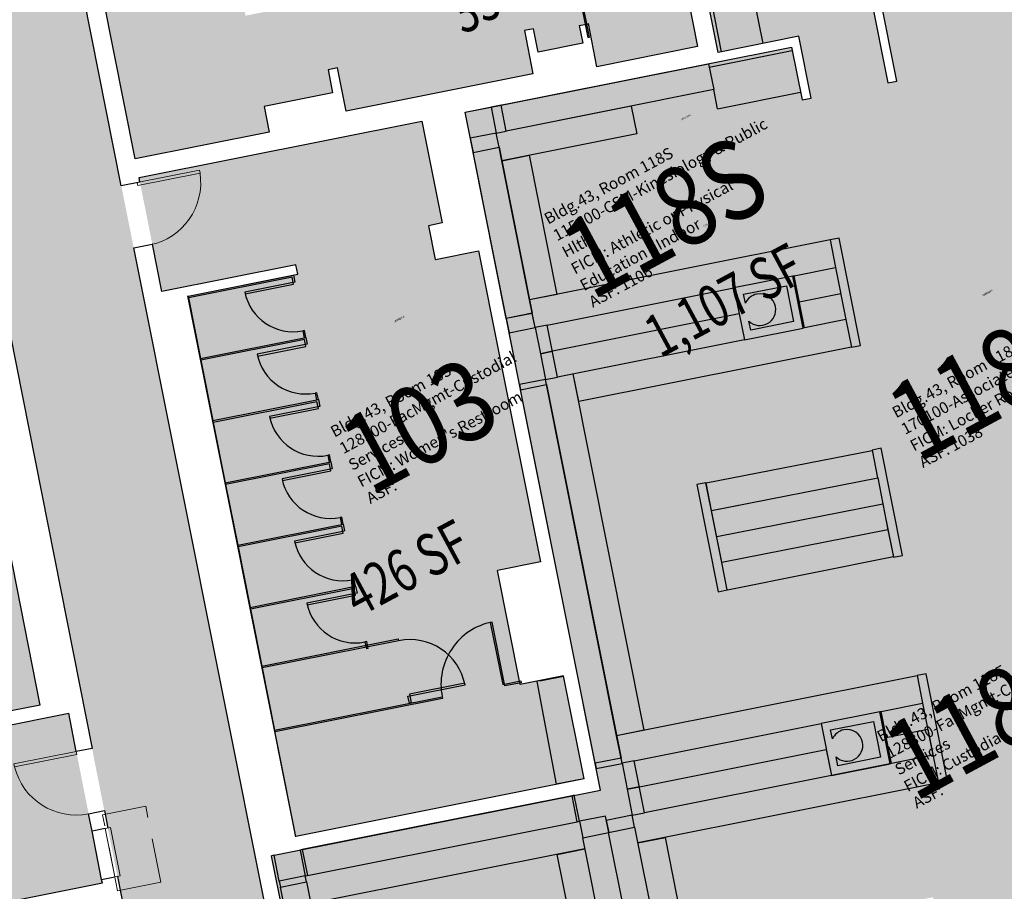
# Model space of a CAD drawing. Units: inches. Extents: x 69213682 to 69221478, y 27658977 to 27667505.
# Drawn here: x 69215546 to 69216104, y 27663984 to 27664479 of the extents above; entities that cross this region are included whole.
import ezdxf
from ezdxf.enums import TextEntityAlignment as Align

# ---------------------------------------------------------------- set-up
doc = ezdxf.new("R2010")
doc.units = ezdxf.units.IN
doc.header["$LTSCALE"] = 100
doc.header["$MEASUREMENT"] = 0
doc.linetypes.add('DASHED2', pattern=[0.375, 0.25, -0.125])
for name, color, linetype in [('A-DOOR', 2, 'CONTINUOUS'), ('A-FLOR', 3, 'CONTINUOUS'), ('A-IDEN-RNUM', 7, 'CONTINUOUS'), ('A-IDEN-SNUM', 4, 'CONTINUOUS'), ('A-IDEN-VNUM', 4, 'CONTINUOUS'), ('A-WALL', 5, 'CONTINUOUS'), ('AREA-TEXT', 3, 'CONTINUOUS'), ('Rooms-Category-Color', 7, 'CONTINUOUS'), ('Rooms-College-Color', 7, 'CONTINUOUS'), ('Rooms-Department-Color', 7, 'CONTINUOUS'), ('Rooms-Division-Color', 7, 'CONTINUOUS'), ('Rooms-Information', 7, 'CONTINUOUS')]:
    doc.layers.add(name, color=color, linetype=linetype)
doc.styles.add('CP_AREA', font='arial.ttf', dxfattribs={"height": 15})
doc.styles.add('CP_ROOMSNUMBER', font='arial.ttf', dxfattribs={"height": 1})
doc.styles.add('CP_ROOMVNUMBER', font='arial.ttf', dxfattribs={"width": 0.85, "height": 0.075})

# ---------------------------------------------------------------- blocks, each defined once
blk = doc.blocks.new('Single-Flush - 36_ x 84_-1168-BACKGROUND Level 1 Parent View')
at = {"layer": 'A-DOOR', "lineweight": 20}
for p, q in [((16.25, 3.81), (16.25, 39.84)), ((18, 39.84), (16.25, 39.84)), ((18, 3.81), (18, 39.84)), ((18, 3.81), (16.25, 3.81))]:
    blk.add_line(p, q, dxfattribs=at)
at = {"layer": 'A-DOOR', "lineweight": 5}
blk.add_arc((18, 3.81), 36.07, 92.7812, 180, dxfattribs=at)
blk = doc.blocks.new('Overhead-Rolling - 28_X48_ OVERHEAD COILING-1068-BACKGROUND Level 1 Parent View')
at = {"layer": 'A-DOOR', "linetype": 'DASHED2', "lineweight": 5}
for p, q in [((-22, -3.8125), (-22, -28.8125)), ((-22, -3.8125), (22, -3.8125)), ((22, -3.8125), (22, -28.8125)), ((-22, -28.8125), (22, -28.8125))]:
    blk.add_line(p, q, dxfattribs=at)
at = {"layer": 'A-DOOR', "lineweight": 5}
for p, q in [((14, -3.8125), (-14, -3.8125)), ((-14, -3.8125), (-14, -6.8125)), ((14, -6.8125), (14, -3.8125)), ((-14, -6.8125), (14, -6.8125))]:
    blk.add_line(p, q, dxfattribs=at)
blk = doc.blocks.new('Single-Flush - 36_ x 84_-524-BACKGROUND Level 1 Parent View')
at = {"layer": 'A-DOOR', "lineweight": 20}
for p, q in [((16.25, -3.81), (16.25, -39.84)), ((18, -3.81), (16.25, -3.81)), ((18, -3.81), (18, -39.84)), ((18, -39.84), (16.25, -39.84))]:
    blk.add_line(p, q, dxfattribs=at)
at = {"layer": 'A-DOOR', "lineweight": 5}
blk.add_arc((18, -3.81), 36.07, 180, 267.2188, dxfattribs=at)

msp = doc.modelspace()

# ---------------------------------------------------------------- hatches: boundary and pattern name
at = {"layer": 'Rooms-Category-Color', "true_color": 0xadadad}
for points in [[(69215257.78, 27665725.39), (69215235.23, 27665720.89), (69215249.52, 27665649.3), (69215272.08, 27665653.8), (69215273.25, 27665647.92), (69215250.69, 27665643.42), (69215261.27, 27665590.46), (69215283.82, 27665594.97), (69215285, 27665589.08), (69215262.44, 27665584.58), (69215276.73, 27665512.99), (69215299.29, 27665517.49), (69215304.77, 27665490.04), (69215293.98, 27665487.88), (69215335.48, 27665279.98), (69215346.27, 27665282.14), (69215351.75, 27665254.68), (69215340.97, 27665252.53), (69215382.47, 27665044.63), (69215393.26, 27665046.78), (69215398.74, 27665019.32), (69215387.95, 27665017.17), (69215429.45, 27664809.27), (69215440.24, 27664811.43), (69215445.72, 27664783.97), (69215423.17, 27664779.46), (69215437.26, 27664708.86), (69215459.82, 27664713.36), (69215460.99, 27664707.48), (69215438.44, 27664702.97), (69215449.01, 27664650.02), (69215471.56, 27664654.52), (69215472.74, 27664648.64), (69215450.18, 27664644.14), (69215459.68, 27664596.57), (69215479.58, 27664600.55), (69215493.56, 27664529.92), (69215331.29, 27664497.52), (69215342.67, 27664440.53), (69215506.37, 27664472.94), (69215646.39, 27663765.61), (69215724.12, 27663781.13), (69215567.09, 27664567.73), (69215543.08, 27664687.98), (69215734.64, 27664726.22), (69215633.49, 27665232.88), (69215490.48, 27665500.92), (69215485.33, 27665499.89), (69215328.88, 27666283.61), (69215238.66, 27666265.6), (69215182.28, 27666548.03), (69215096.96, 27666531)], [(69215576.87, 27664573.64), (69215611.58, 27664399.77), (69215687.54, 27664414.93), (69215684.62, 27664429.52), (69215723.48, 27664437.27), (69215720.88, 27664450.27), (69215726.27, 27664451.34), (69215731.17, 27664426.83), (69215837.08, 27664447.97), (69215832.19, 27664472.49), (69215837.46, 27664473.54), (69215840.1, 27664460.3), (69215865.34, 27664465.34), (69215863.34, 27664475.39), (69215868.49, 27664476.42), (69215873.36, 27664452.02), (69215930.42, 27664463.42), (69215898.66, 27664622.51), (69215666.13, 27664576.09), (69215684.7, 27664483.06), (69215674.04, 27664480.94), (69215652.52, 27664588.74)], [(69215377.75, 27664438.17), (69215399.05, 27664331.5), (69215387.28, 27664329.15), (69215391.75, 27664306.59), (69215367.95, 27664301.88), (69215398.35, 27664149.61), (69215421.89, 27664154.31), (69215427.38, 27664126.85), (69215403.54, 27664122.14), (69215415.51, 27664061.72), (69215557.74, 27664089.89), (69215496.84, 27664397.4), (69215436.55, 27664385.84), (69215435.58, 27664390.75), (69215510.39, 27664405.68), (69215506.29, 27664426.41), (69215515.23, 27664428.18), (69215508.24, 27664463.5)], [(69215613.71, 27664389.1), (69215626.61, 27664324.5), (69215702.67, 27664339.69), (69215703.75, 27664334.29), (69215641.33, 27664321.96), (69215702.65, 27664015.41), (69215866.13, 27664048.04), (69215854.45, 27664106.51), (69215829.86, 27664101.6), (69215816.94, 27664166.33), (69215841.35, 27664171.2), (69215806.14, 27664347.59), (69215781.6, 27664342.7), (69215777.78, 27664361.82), (69215785.61, 27664363.38), (69215774.08, 27664421.12)]]:
    msp.add_hatch(color=253, dxfattribs=at).paths.add_polyline_path(points)
at = {"layer": 'Rooms-Category-Color', "true_color": 0xfbafa2}
msp.add_hatch(color=21, dxfattribs=at).paths.add_polyline_path([(69215738.63, 27663755.06), (69215688.84, 27664004.49), (69215875.35, 27664041.73), (69215798.61, 27664426.14), (69215983.73, 27664463.1), (69215989.7, 27664433.17), (69215994.85, 27664434.2), (69215987.85, 27664469.27), (69215942.04, 27664460.13), (69215885.58, 27664742.91), (69215974.82, 27664760.72), (69216038.28, 27664442.87), (69216043.43, 27664443.9), (69215992.11, 27664700.95), (69215979.97, 27664761.75), (69216151.77, 27664796.04), (69216222.62, 27664810.19), (69216234.76, 27664749.39), (69216055.53, 27664713.62), (69216055.41, 27664713.59), (69216073.45, 27664623.25), (69216092.09, 27664626.97), (69216129.48, 27664439.67), (69216110.73, 27664435.92)])
at = {"layer": 'Rooms-Category-Color', "true_color": 0xffe090}
msp.add_hatch(color=41, dxfattribs=at).paths.add_polyline_path([(69216110.73, 27664435.92), (69216127.47, 27664352.07), (69216145.87, 27664355.75), (69216151.06, 27664329.75), (69216132.65, 27664326.08), (69216133.73, 27664320.69), (69216152.14, 27664324.36), (69216157.33, 27664298.37), (69216138.92, 27664294.69), (69216139.99, 27664289.36), (69216174.09, 27664296.17), (69216188.77, 27664222.6), (69216154.67, 27664215.79), (69216155.81, 27664210.41), (69216189.72, 27664217.17), (69216200.64, 27664154.38), (69216168.48, 27664147.91), (69216169.55, 27664142.52), (69216201.59, 27664148.91), (69216228.58, 27664013.7), (69216135.51, 27663995.12), (69216149.58, 27663924.63), (69216179.67, 27663930.64), (69216195.57, 27663850.99), (69216093.88, 27663830.69), (69216063.89, 27663980.95), (69216021.72, 27663972.53), (69216022.75, 27663967.38), (69216059.77, 27663974.77), (69216089.34, 27663826.6), (69215738.63, 27663755.06)])
at = {"layer": 'Rooms-Category-Color', "true_color": 0xe3c5e1}
msp.add_hatch(color=254, dxfattribs=at).paths.add_polyline_path([(69214484.46, 27664240.77), (69214602.32, 27663650.42), (69215243.45, 27663778.41), (69215216.64, 27663913.78), (69215592.92, 27663988.9), (69215573.83, 27664085.3), (69215035.43, 27663978.69), (69215001.98, 27664146.26), (69214896.07, 27664125.11), (69214855.74, 27664327.13), (69214690.99, 27664294.24), (69214693.34, 27664282.47)])
at = {"layer": 'Rooms-College-Color', "true_color": 0xadadad}
for points in [[(69215257.78, 27665725.39), (69215235.23, 27665720.89), (69215249.52, 27665649.3), (69215272.08, 27665653.8), (69215273.25, 27665647.92), (69215250.69, 27665643.42), (69215261.27, 27665590.46), (69215283.82, 27665594.97), (69215285, 27665589.08), (69215262.44, 27665584.58), (69215276.73, 27665512.99), (69215299.29, 27665517.49), (69215304.77, 27665490.04), (69215293.98, 27665487.88), (69215335.48, 27665279.98), (69215346.27, 27665282.14), (69215351.75, 27665254.68), (69215340.97, 27665252.53), (69215382.47, 27665044.63), (69215393.26, 27665046.78), (69215398.74, 27665019.32), (69215387.95, 27665017.17), (69215429.45, 27664809.27), (69215440.24, 27664811.43), (69215445.72, 27664783.97), (69215423.17, 27664779.46), (69215437.26, 27664708.86), (69215459.82, 27664713.36), (69215460.99, 27664707.48), (69215438.44, 27664702.97), (69215449.01, 27664650.02), (69215471.56, 27664654.52), (69215472.74, 27664648.64), (69215450.18, 27664644.14), (69215459.68, 27664596.57), (69215479.58, 27664600.55), (69215493.56, 27664529.92), (69215331.29, 27664497.52), (69215342.67, 27664440.53), (69215506.37, 27664472.94), (69215646.39, 27663765.61), (69215724.12, 27663781.13), (69215567.09, 27664567.73), (69215543.08, 27664687.98), (69215734.64, 27664726.22), (69215633.49, 27665232.88), (69215490.48, 27665500.92), (69215485.33, 27665499.89), (69215328.88, 27666283.61), (69215238.66, 27666265.6), (69215182.28, 27666548.03), (69215096.96, 27666531)], [(69215576.87, 27664573.64), (69215611.58, 27664399.77), (69215687.54, 27664414.93), (69215684.62, 27664429.52), (69215723.48, 27664437.27), (69215720.88, 27664450.27), (69215726.27, 27664451.34), (69215731.17, 27664426.83), (69215837.08, 27664447.97), (69215832.19, 27664472.49), (69215837.46, 27664473.54), (69215840.1, 27664460.3), (69215865.34, 27664465.34), (69215863.34, 27664475.39), (69215868.49, 27664476.42), (69215873.36, 27664452.02), (69215930.42, 27664463.42), (69215898.66, 27664622.51), (69215666.13, 27664576.09), (69215684.7, 27664483.06), (69215674.04, 27664480.94), (69215652.52, 27664588.74)], [(69215377.75, 27664438.17), (69215399.05, 27664331.5), (69215387.28, 27664329.15), (69215391.75, 27664306.59), (69215367.95, 27664301.88), (69215398.35, 27664149.61), (69215421.89, 27664154.31), (69215427.38, 27664126.85), (69215403.54, 27664122.14), (69215415.51, 27664061.72), (69215557.74, 27664089.89), (69215496.84, 27664397.4), (69215436.55, 27664385.84), (69215435.58, 27664390.75), (69215510.39, 27664405.68), (69215506.29, 27664426.41), (69215515.23, 27664428.18), (69215508.24, 27664463.5)], [(69216110.73, 27664435.92), (69216127.47, 27664352.07), (69216145.87, 27664355.75), (69216151.06, 27664329.75), (69216132.65, 27664326.08), (69216133.73, 27664320.69), (69216152.14, 27664324.36), (69216157.33, 27664298.37), (69216138.92, 27664294.69), (69216139.99, 27664289.36), (69216174.09, 27664296.17), (69216188.77, 27664222.6), (69216154.67, 27664215.79), (69216155.81, 27664210.41), (69216189.72, 27664217.17), (69216200.64, 27664154.38), (69216168.48, 27664147.91), (69216169.55, 27664142.52), (69216201.59, 27664148.91), (69216228.58, 27664013.7), (69216135.51, 27663995.12), (69216149.58, 27663924.63), (69216179.67, 27663930.64), (69216195.57, 27663850.99), (69216093.88, 27663830.69), (69216063.89, 27663980.95), (69216021.72, 27663972.53), (69216022.75, 27663967.38), (69216059.77, 27663974.77), (69216089.34, 27663826.6), (69215738.63, 27663755.06)], [(69215613.71, 27664389.1), (69215626.61, 27664324.5), (69215702.67, 27664339.69), (69215703.75, 27664334.29), (69215641.33, 27664321.96), (69215702.65, 27664015.41), (69215866.13, 27664048.04), (69215854.45, 27664106.51), (69215829.86, 27664101.6), (69215816.94, 27664166.33), (69215841.35, 27664171.2), (69215806.14, 27664347.59), (69215781.6, 27664342.7), (69215777.78, 27664361.82), (69215785.61, 27664363.38), (69215774.08, 27664421.12)], [(69214484.46, 27664240.77), (69214602.32, 27663650.42), (69215243.45, 27663778.41), (69215216.64, 27663913.78), (69215592.92, 27663988.9), (69215573.83, 27664085.3), (69215035.43, 27663978.69), (69215001.98, 27664146.26), (69214896.07, 27664125.11), (69214855.74, 27664327.13), (69214690.99, 27664294.24), (69214693.34, 27664282.47)]]:
    msp.add_hatch(color=253, dxfattribs=at).paths.add_polyline_path(points)
at = {"layer": 'Rooms-College-Color', "true_color": 0xffe090}
msp.add_hatch(color=41, dxfattribs=at).paths.add_polyline_path([(69215738.63, 27663755.06), (69215688.84, 27664004.49), (69215875.35, 27664041.73), (69215798.61, 27664426.14), (69215983.73, 27664463.1), (69215989.7, 27664433.17), (69215994.85, 27664434.2), (69215987.85, 27664469.27), (69215942.04, 27664460.13), (69215885.58, 27664742.91), (69215974.82, 27664760.72), (69216038.28, 27664442.87), (69216043.43, 27664443.9), (69215992.11, 27664700.95), (69215979.97, 27664761.75), (69216151.77, 27664796.04), (69216222.62, 27664810.19), (69216234.76, 27664749.39), (69216055.53, 27664713.62), (69216055.41, 27664713.59), (69216073.45, 27664623.25), (69216092.09, 27664626.97), (69216129.48, 27664439.67), (69216110.73, 27664435.92)])
at = {"layer": 'Rooms-Department-Color', "true_color": 0xacacac}
for points in [[(69215257.78, 27665725.39), (69215235.23, 27665720.89), (69215249.52, 27665649.3), (69215272.08, 27665653.8), (69215273.25, 27665647.92), (69215250.69, 27665643.42), (69215261.27, 27665590.46), (69215283.82, 27665594.97), (69215285, 27665589.08), (69215262.44, 27665584.58), (69215276.73, 27665512.99), (69215299.29, 27665517.49), (69215304.77, 27665490.04), (69215293.98, 27665487.88), (69215335.48, 27665279.98), (69215346.27, 27665282.14), (69215351.75, 27665254.68), (69215340.97, 27665252.53), (69215382.47, 27665044.63), (69215393.26, 27665046.78), (69215398.74, 27665019.32), (69215387.95, 27665017.17), (69215429.45, 27664809.27), (69215440.24, 27664811.43), (69215445.72, 27664783.97), (69215423.17, 27664779.46), (69215437.26, 27664708.86), (69215459.82, 27664713.36), (69215460.99, 27664707.48), (69215438.44, 27664702.97), (69215449.01, 27664650.02), (69215471.56, 27664654.52), (69215472.74, 27664648.64), (69215450.18, 27664644.14), (69215459.68, 27664596.57), (69215479.58, 27664600.55), (69215493.56, 27664529.92), (69215331.29, 27664497.52), (69215342.67, 27664440.53), (69215506.37, 27664472.94), (69215646.39, 27663765.61), (69215724.12, 27663781.13), (69215567.09, 27664567.73), (69215543.08, 27664687.98), (69215734.64, 27664726.22), (69215633.49, 27665232.88), (69215490.48, 27665500.92), (69215485.33, 27665499.89), (69215328.88, 27666283.61), (69215238.66, 27666265.6), (69215182.28, 27666548.03), (69215096.96, 27666531)], [(69215576.87, 27664573.64), (69215611.58, 27664399.77), (69215687.54, 27664414.93), (69215684.62, 27664429.52), (69215723.48, 27664437.27), (69215720.88, 27664450.27), (69215726.27, 27664451.34), (69215731.17, 27664426.83), (69215837.08, 27664447.97), (69215832.19, 27664472.49), (69215837.46, 27664473.54), (69215840.1, 27664460.3), (69215865.34, 27664465.34), (69215863.34, 27664475.39), (69215868.49, 27664476.42), (69215873.36, 27664452.02), (69215930.42, 27664463.42), (69215898.66, 27664622.51), (69215666.13, 27664576.09), (69215684.7, 27664483.06), (69215674.04, 27664480.94), (69215652.52, 27664588.74)], [(69215377.75, 27664438.17), (69215399.05, 27664331.5), (69215387.28, 27664329.15), (69215391.75, 27664306.59), (69215367.95, 27664301.88), (69215398.35, 27664149.61), (69215421.89, 27664154.31), (69215427.38, 27664126.85), (69215403.54, 27664122.14), (69215415.51, 27664061.72), (69215557.74, 27664089.89), (69215496.84, 27664397.4), (69215436.55, 27664385.84), (69215435.58, 27664390.75), (69215510.39, 27664405.68), (69215506.29, 27664426.41), (69215515.23, 27664428.18), (69215508.24, 27664463.5)], [(69215613.71, 27664389.1), (69215626.61, 27664324.5), (69215702.67, 27664339.69), (69215703.75, 27664334.29), (69215641.33, 27664321.96), (69215702.65, 27664015.41), (69215866.13, 27664048.04), (69215854.45, 27664106.51), (69215829.86, 27664101.6), (69215816.94, 27664166.33), (69215841.35, 27664171.2), (69215806.14, 27664347.59), (69215781.6, 27664342.7), (69215777.78, 27664361.82), (69215785.61, 27664363.38), (69215774.08, 27664421.12)]]:
    msp.add_hatch(color=253, dxfattribs=at).paths.add_polyline_path(points)
at = {"layer": 'Rooms-Department-Color', "true_color": 0xffe090}
msp.add_hatch(color=41, dxfattribs=at).paths.add_polyline_path([(69215738.63, 27663755.06), (69215688.84, 27664004.49), (69215875.35, 27664041.73), (69215798.61, 27664426.14), (69215983.73, 27664463.1), (69215989.7, 27664433.17), (69215994.85, 27664434.2), (69215987.85, 27664469.27), (69215942.04, 27664460.13), (69215885.58, 27664742.91), (69215974.82, 27664760.72), (69216038.28, 27664442.87), (69216043.43, 27664443.9), (69215992.11, 27664700.95), (69215979.97, 27664761.75), (69216151.77, 27664796.04), (69216222.62, 27664810.19), (69216234.76, 27664749.39), (69216055.53, 27664713.62), (69216055.41, 27664713.59), (69216073.45, 27664623.25), (69216092.09, 27664626.97), (69216129.48, 27664439.67), (69216110.73, 27664435.92)])
at = {"layer": 'Rooms-Department-Color', "true_color": 0x604aed}
for points in [[(69216110.73, 27664435.92), (69216127.47, 27664352.07), (69216145.87, 27664355.75), (69216151.06, 27664329.75), (69216132.65, 27664326.08), (69216133.73, 27664320.69), (69216152.14, 27664324.36), (69216157.33, 27664298.37), (69216138.92, 27664294.69), (69216139.99, 27664289.36), (69216174.09, 27664296.17), (69216188.77, 27664222.6), (69216154.67, 27664215.79), (69216155.81, 27664210.41), (69216189.72, 27664217.17), (69216200.64, 27664154.38), (69216168.48, 27664147.91), (69216169.55, 27664142.52), (69216201.59, 27664148.91), (69216228.58, 27664013.7), (69216135.51, 27663995.12), (69216149.58, 27663924.63), (69216179.67, 27663930.64), (69216195.57, 27663850.99), (69216093.88, 27663830.69), (69216063.89, 27663980.95), (69216021.72, 27663972.53), (69216022.75, 27663967.38), (69216059.77, 27663974.77), (69216089.34, 27663826.6), (69215738.63, 27663755.06)], [(69214484.46, 27664240.77), (69214602.32, 27663650.42), (69215243.45, 27663778.41), (69215216.64, 27663913.78), (69215592.92, 27663988.9), (69215573.83, 27664085.3), (69215035.43, 27663978.69), (69215001.98, 27664146.26), (69214896.07, 27664125.11), (69214855.74, 27664327.13), (69214690.99, 27664294.24), (69214693.34, 27664282.47)]]:
    msp.add_hatch(color=173, dxfattribs=at).paths.add_polyline_path(points)
at = {"layer": 'Rooms-Division-Color', "true_color": 0xadadad}
for points in [[(69215257.78, 27665725.39), (69215235.23, 27665720.89), (69215249.52, 27665649.3), (69215272.08, 27665653.8), (69215273.25, 27665647.92), (69215250.69, 27665643.42), (69215261.27, 27665590.46), (69215283.82, 27665594.97), (69215285, 27665589.08), (69215262.44, 27665584.58), (69215276.73, 27665512.99), (69215299.29, 27665517.49), (69215304.77, 27665490.04), (69215293.98, 27665487.88), (69215335.48, 27665279.98), (69215346.27, 27665282.14), (69215351.75, 27665254.68), (69215340.97, 27665252.53), (69215382.47, 27665044.63), (69215393.26, 27665046.78), (69215398.74, 27665019.32), (69215387.95, 27665017.17), (69215429.45, 27664809.27), (69215440.24, 27664811.43), (69215445.72, 27664783.97), (69215423.17, 27664779.46), (69215437.26, 27664708.86), (69215459.82, 27664713.36), (69215460.99, 27664707.48), (69215438.44, 27664702.97), (69215449.01, 27664650.02), (69215471.56, 27664654.52), (69215472.74, 27664648.64), (69215450.18, 27664644.14), (69215459.68, 27664596.57), (69215479.58, 27664600.55), (69215493.56, 27664529.92), (69215331.29, 27664497.52), (69215342.67, 27664440.53), (69215506.37, 27664472.94), (69215646.39, 27663765.61), (69215724.12, 27663781.13), (69215567.09, 27664567.73), (69215543.08, 27664687.98), (69215734.64, 27664726.22), (69215633.49, 27665232.88), (69215490.48, 27665500.92), (69215485.33, 27665499.89), (69215328.88, 27666283.61), (69215238.66, 27666265.6), (69215182.28, 27666548.03), (69215096.96, 27666531)], [(69215576.87, 27664573.64), (69215611.58, 27664399.77), (69215687.54, 27664414.93), (69215684.62, 27664429.52), (69215723.48, 27664437.27), (69215720.88, 27664450.27), (69215726.27, 27664451.34), (69215731.17, 27664426.83), (69215837.08, 27664447.97), (69215832.19, 27664472.49), (69215837.46, 27664473.54), (69215840.1, 27664460.3), (69215865.34, 27664465.34), (69215863.34, 27664475.39), (69215868.49, 27664476.42), (69215873.36, 27664452.02), (69215930.42, 27664463.42), (69215898.66, 27664622.51), (69215666.13, 27664576.09), (69215684.7, 27664483.06), (69215674.04, 27664480.94), (69215652.52, 27664588.74)], [(69215377.75, 27664438.17), (69215399.05, 27664331.5), (69215387.28, 27664329.15), (69215391.75, 27664306.59), (69215367.95, 27664301.88), (69215398.35, 27664149.61), (69215421.89, 27664154.31), (69215427.38, 27664126.85), (69215403.54, 27664122.14), (69215415.51, 27664061.72), (69215557.74, 27664089.89), (69215496.84, 27664397.4), (69215436.55, 27664385.84), (69215435.58, 27664390.75), (69215510.39, 27664405.68), (69215506.29, 27664426.41), (69215515.23, 27664428.18), (69215508.24, 27664463.5)], [(69215613.71, 27664389.1), (69215626.61, 27664324.5), (69215702.67, 27664339.69), (69215703.75, 27664334.29), (69215641.33, 27664321.96), (69215702.65, 27664015.41), (69215866.13, 27664048.04), (69215854.45, 27664106.51), (69215829.86, 27664101.6), (69215816.94, 27664166.33), (69215841.35, 27664171.2), (69215806.14, 27664347.59), (69215781.6, 27664342.7), (69215777.78, 27664361.82), (69215785.61, 27664363.38), (69215774.08, 27664421.12)]]:
    msp.add_hatch(color=253, dxfattribs=at).paths.add_polyline_path(points)
at = {"layer": 'Rooms-Division-Color', "true_color": 0xffe090}
msp.add_hatch(color=41, dxfattribs=at).paths.add_polyline_path([(69215738.63, 27663755.06), (69215688.84, 27664004.49), (69215875.35, 27664041.73), (69215798.61, 27664426.14), (69215983.73, 27664463.1), (69215989.7, 27664433.17), (69215994.85, 27664434.2), (69215987.85, 27664469.27), (69215942.04, 27664460.13), (69215885.58, 27664742.91), (69215974.82, 27664760.72), (69216038.28, 27664442.87), (69216043.43, 27664443.9), (69215992.11, 27664700.95), (69215979.97, 27664761.75), (69216151.77, 27664796.04), (69216222.62, 27664810.19), (69216234.76, 27664749.39), (69216055.53, 27664713.62), (69216055.41, 27664713.59), (69216073.45, 27664623.25), (69216092.09, 27664626.97), (69216129.48, 27664439.67), (69216110.73, 27664435.92)])
at = {"layer": 'Rooms-Division-Color', "true_color": 0x604aed}
for points in [[(69216110.73, 27664435.92), (69216127.47, 27664352.07), (69216145.87, 27664355.75), (69216151.06, 27664329.75), (69216132.65, 27664326.08), (69216133.73, 27664320.69), (69216152.14, 27664324.36), (69216157.33, 27664298.37), (69216138.92, 27664294.69), (69216139.99, 27664289.36), (69216174.09, 27664296.17), (69216188.77, 27664222.6), (69216154.67, 27664215.79), (69216155.81, 27664210.41), (69216189.72, 27664217.17), (69216200.64, 27664154.38), (69216168.48, 27664147.91), (69216169.55, 27664142.52), (69216201.59, 27664148.91), (69216228.58, 27664013.7), (69216135.51, 27663995.12), (69216149.58, 27663924.63), (69216179.67, 27663930.64), (69216195.57, 27663850.99), (69216093.88, 27663830.69), (69216063.89, 27663980.95), (69216021.72, 27663972.53), (69216022.75, 27663967.38), (69216059.77, 27663974.77), (69216089.34, 27663826.6), (69215738.63, 27663755.06)], [(69214484.46, 27664240.77), (69214602.32, 27663650.42), (69215243.45, 27663778.41), (69215216.64, 27663913.78), (69215592.92, 27663988.9), (69215573.83, 27664085.3), (69215035.43, 27663978.69), (69215001.98, 27664146.26), (69214896.07, 27664125.11), (69214855.74, 27664327.13), (69214690.99, 27664294.24), (69214693.34, 27664282.47)]]:
    msp.add_hatch(color=173, dxfattribs=at).paths.add_polyline_path(points)

# ---------------------------------------------------------------- linework, layer by layer
at = {"layer": 'A-FLOR'}
for p, q in [((69215967.53, 27664465.22), (69215958.14, 27664512.29)), ((69215944, 27664460.52), (69215934.6, 27664507.59)), ((69215862.72, 27664496.03), (69215868.2, 27664468.57)), ((69215869.18, 27664468.77), (69215863.7, 27664496.23)), ((69215868.2, 27664468.57), (69215869.18, 27664468.77)), ((69215937.05, 27664451.74), (69215984.12, 27664461.13)), ((69215941.74, 27664428.2), (69215939.59, 27664438.99)), ((69215941.74, 27664428.2), (69215988.82, 27664437.6)), ((69215798.61, 27664426.14), (69215818.98, 27664430.21)), ((69215818.98, 27664430.21), (69215813.34, 27664429.08)), ((69215813.34, 27664429.08), (69215816.28, 27664414.36)), ((69215892.75, 27664429.63), (69215821.92, 27664415.48)), ((69215892.75, 27664429.63), (69215895.88, 27664413.94)), ((69215816.26, 27664414.36), (69215801.55, 27664411.42)), ((69215801.55, 27664411.42), (69215803.16, 27664403.34)), ((69215816.28, 27664414.36), (69215816.26, 27664414.36)), ((69215817.88, 27664406.28), (69215816.26, 27664414.36)), ((69215816.28, 27664414.36), (69215821.92, 27664415.48)), ((69215895.88, 27664413.94), (69215819.4, 27664398.67)), ((69215821.92, 27664415.48), (69215821.91, 27664415.5)), ((69215803.16, 27664403.34), (69215817.88, 27664406.28)), ((69215819.4, 27664398.67), (69215817.88, 27664406.28)), ((69215819.41, 27664398.67), (69215835.1, 27664401.8)), ((69215850.86, 27664322.86), (69215835.1, 27664401.8)), ((69215835.17, 27664319.73), (69215819.41, 27664398.67)), ((69216005.56, 27664353.74), (69215835.17, 27664319.73)), ((69215641.48, 27664321.86), (69215701.3, 27664333.8)), ((69215700.51, 27664332.63), (69215641.67, 27664320.88)), ((69215701.1, 27664329.68), (69215700.51, 27664332.63)), ((69215701.3, 27664333.8), (69215702.08, 27664329.88)), ((69215985.15, 27664333.35), (69215984.39, 27664333.2)), ((69215984.66, 27664332.62), (69215984.51, 27664332.59)), ((69215990.29, 27664304.42), (69215984.66, 27664332.62)), ((69215701.1, 27664329.68), (69215673.64, 27664324.2)), ((69215673.84, 27664323.22), (69215701.29, 27664328.7)), ((69215702.08, 27664329.88), (69215701.1, 27664329.68)), ((69215701.29, 27664328.7), (69215701.1, 27664329.68)), ((69215641.67, 27664320.88), (69215641.48, 27664321.86)), ((69215641.48, 27664321.86), (69215641.67, 27664320.88)), ((69215641.67, 27664320.88), (69215648.52, 27664286.56)), ((69215673.64, 27664324.2), (69215673.84, 27664323.22)), ((69215850.86, 27664322.86), (69215835.17, 27664319.73)), ((69215988.09, 27664318.64), (69216011.62, 27664323.34)), ((69215838.3, 27664304.04), (69215835.17, 27664319.73)), ((69215836.67, 27664312.12), (69215821.96, 27664309.19)), ((69215838.29, 27664304.03), (69215836.67, 27664312.12)), ((69215953.99, 27664311.83), (69215848.08, 27664290.69)), ((69215821.96, 27664309.19), (69215823.58, 27664301.1)), ((69215845.14, 27664305.4), (69215838.3, 27664304.04)), ((69215990.14, 27664304.39), (69215990.29, 27664304.42)), ((69215707.56, 27664302.42), (69215706.58, 27664302.23)), ((69215706.58, 27664302.23), (69215707.36, 27664298.3)), ((69215708.34, 27664298.5), (69215707.56, 27664302.42)), ((69215823.58, 27664301.1), (69215838.29, 27664304.03)), ((69215838.3, 27664304.04), (69215841.26, 27664289.23)), ((69215991.03, 27664303.93), (69215990.26, 27664303.78)), ((69215648.52, 27664286.56), (69215708.34, 27664298.5)), ((69215707.56, 27664297.32), (69215648.72, 27664285.58)), ((69215708.15, 27664294.38), (69215680.69, 27664288.9)), ((69215680.88, 27664287.92), (69215708.34, 27664293.4)), ((69215708.34, 27664298.5), (69215707.36, 27664298.3)), ((69215708.15, 27664294.38), (69215707.56, 27664297.32)), ((69215709.13, 27664294.58), (69215708.15, 27664294.38)), ((69215708.34, 27664293.4), (69215708.15, 27664294.38)), ((69215708.34, 27664298.5), (69215709.13, 27664294.58)), ((69216017.69, 27664292.94), (69215863, 27664262.06)), ((69215680.69, 27664288.9), (69215680.88, 27664287.92)), ((69215841.26, 27664289.23), (69215848.09, 27664290.6)), ((69215848.09, 27664290.6), (69215841.26, 27664289.23)), ((69215841.26, 27664289.23), (69215844.18, 27664274.62)), ((69215648.72, 27664285.58), (69215648.52, 27664286.56)), ((69215648.52, 27664286.56), (69215648.72, 27664285.58)), ((69215648.72, 27664285.58), (69215655.57, 27664251.25)), ((69215900.21, 27664075.67), (69215859.87, 27664277.75)), ((69215863, 27664262.06), (69215859.87, 27664277.75)), ((69215844.16, 27664274.61), (69215829.45, 27664271.68)), ((69215829.45, 27664271.68), (69215830.04, 27664268.73)), ((69215844.76, 27664271.63), (69215844.16, 27664274.61)), ((69215844.18, 27664274.62), (69215851.01, 27664275.98)), ((69215884.52, 27664072.54), (69215844.18, 27664274.62)), ((69215844.75, 27664271.63), (69215844.76, 27664271.63)), ((69215714.61, 27664267.12), (69215713.63, 27664266.92)), ((69215713.63, 27664266.92), (69215714.41, 27664263)), ((69215715.39, 27664263.2), (69215714.61, 27664267.12)), ((69215655.57, 27664251.25), (69215715.39, 27664263.2)), ((69215714.61, 27664262.02), (69215655.77, 27664250.27)), ((69215715.39, 27664263.2), (69215714.41, 27664263)), ((69215715.19, 27664259.08), (69215714.61, 27664262.02)), ((69215715.39, 27664263.2), (69215716.17, 27664259.27)), ((69215715.19, 27664259.08), (69215687.74, 27664253.6)), ((69215687.93, 27664252.62), (69215715.39, 27664258.1)), ((69215716.17, 27664259.27), (69215715.19, 27664259.08)), ((69215715.39, 27664258.1), (69215715.19, 27664259.08)), ((69215655.77, 27664250.27), (69215655.57, 27664251.25)), ((69215655.57, 27664251.25), (69215655.77, 27664250.27)), ((69215655.77, 27664250.27), (69215662.62, 27664215.95)), ((69215687.74, 27664253.6), (69215687.93, 27664252.62)), ((69215721.66, 27664231.81), (69215720.68, 27664231.62)), ((69215720.68, 27664231.62), (69215721.46, 27664227.7)), ((69215722.44, 27664227.89), (69215721.66, 27664231.81)), ((69215935.24, 27664216.04), (69216029.41, 27664234.23)), ((69215662.62, 27664215.95), (69215722.44, 27664227.89)), ((69215721.65, 27664226.72), (69215662.82, 27664214.97)), ((69215722.44, 27664227.89), (69215721.46, 27664227.7)), ((69215722.24, 27664223.77), (69215721.65, 27664226.72)), ((69215722.44, 27664227.89), (69215723.22, 27664223.97)), ((69215722.24, 27664223.77), (69215694.78, 27664218.29)), ((69215694.98, 27664217.31), (69215722.44, 27664222.79)), ((69215723.22, 27664223.97), (69215722.24, 27664223.77)), ((69215722.44, 27664222.79), (69215722.24, 27664223.77)), ((69216031.95, 27664221.53), (69216032.48, 27664218.78)), ((69215662.82, 27664214.97), (69215662.62, 27664215.95)), ((69215662.62, 27664215.95), (69215662.82, 27664214.97)), ((69215662.82, 27664214.97), (69215669.67, 27664180.65)), ((69215694.78, 27664218.29), (69215694.98, 27664217.31)), ((69215938.27, 27664200.33), (69215935.24, 27664216.04)), ((69215941.26, 27664185.58), (69216035.46, 27664204.08)), ((69215938.27, 27664200.33), (69215954.66, 27664203.49)), ((69215669.67, 27664180.65), (69215729.49, 27664192.59)), ((69215728.7, 27664196.51), (69215727.72, 27664196.32)), ((69215727.72, 27664196.32), (69215728.51, 27664192.39)), ((69215729.49, 27664192.59), (69215728.51, 27664192.39)), ((69215729.49, 27664192.59), (69215728.7, 27664196.51)), ((69215729.49, 27664192.59), (69215730.27, 27664188.67)), ((69215728.7, 27664191.41), (69215669.86, 27664179.67)), ((69215729.29, 27664188.47), (69215701.83, 27664182.99)), ((69215702.03, 27664182.01), (69215729.48, 27664187.49)), ((69215729.29, 27664188.47), (69215728.7, 27664191.41)), ((69215730.27, 27664188.67), (69215729.29, 27664188.47)), ((69215729.48, 27664187.49), (69215729.29, 27664188.47)), ((69216038.35, 27664189.36), (69216041.43, 27664173.96)), ((69215701.83, 27664182.99), (69215702.03, 27664182.01)), ((69215669.86, 27664179.67), (69215669.67, 27664180.65)), ((69215669.67, 27664180.65), (69215669.86, 27664179.67)), ((69215669.86, 27664179.67), (69215676.71, 27664145.34)), ((69216041.43, 27664173.96), (69215947.29, 27664155.17)), ((69215735.75, 27664161.21), (69215734.77, 27664161.01)), ((69215734.77, 27664161.01), (69215735.55, 27664157.09)), ((69215736.53, 27664157.29), (69215735.75, 27664161.21)), ((69215676.71, 27664145.34), (69215736.53, 27664157.29)), ((69215735.75, 27664156.11), (69215676.91, 27664144.36)), ((69215736.53, 27664157.29), (69215735.55, 27664157.09)), ((69215736.34, 27664153.17), (69215735.75, 27664156.11)), ((69215737.32, 27664153.36), (69215736.34, 27664153.17)), ((69215736.53, 27664157.29), (69215737.32, 27664153.36)), ((69215947.29, 27664155.17), (69215947.27, 27664155.27)), ((69215736.34, 27664153.17), (69215708.88, 27664147.69)), ((69215709.07, 27664146.7), (69215736.53, 27664152.19)), ((69215736.53, 27664152.19), (69215736.34, 27664153.17)), ((69215676.91, 27664144.36), (69215676.71, 27664145.34)), ((69215676.71, 27664145.34), (69215676.91, 27664144.36)), ((69215676.91, 27664144.36), (69215683.76, 27664110.04)), ((69215708.88, 27664147.69), (69215709.07, 27664146.7)), ((69215813.87, 27664137.03), (69215812.89, 27664136.84)), ((69215812.89, 27664136.84), (69215819.94, 27664101.53)), ((69215820.92, 27664101.73), (69215813.87, 27664137.03)), ((69215683.31, 27664111.99), (69215760.72, 27664127.44)), ((69215759.93, 27664126.27), (69215683.44, 27664111)), ((69215742.8, 27664125.9), (69215741.82, 27664125.71)), ((69215741.82, 27664125.71), (69215742.6, 27664121.79)), ((69215743.58, 27664121.98), (69215742.8, 27664125.9)), ((69215760.92, 27664126.46), (69215759.93, 27664126.27)), ((69215760.72, 27664127.44), (69215760.92, 27664126.46)), ((69215743.58, 27664121.98), (69215742.6, 27664121.79)), ((69215683.25, 27664111.98), (69215683.44, 27664111)), ((69215683.44, 27664111), (69215683.31, 27664111.99)), ((69215683.44, 27664111), (69215690.49, 27664075.69)), ((69215820.92, 27664101.73), (69215830.23, 27664103.59)), ((69215830.23, 27664103.59), (69215830.43, 27664102.61)), ((69215839.21, 27664103.34), (69215850.29, 27664045.03)), ((69215840.93, 27664103.69), (69215854.38, 27664106.24)), ((69216054.9, 27664106.56), (69215884.52, 27664072.54)), ((69215798.36, 27664102.33), (69215766.98, 27664096.06)), ((69215767.18, 27664095.08), (69215798.56, 27664101.35)), ((69215798.56, 27664101.35), (69215798.36, 27664102.33)), ((69215819.94, 27664101.53), (69215820.92, 27664101.73)), ((69215821.11, 27664100.75), (69215820.92, 27664101.73)), ((69215830.43, 27664102.61), (69215821.11, 27664100.75)), ((69215690.49, 27664075.69), (69215785.61, 27664094.68)), ((69215785.81, 27664093.7), (69215690.69, 27664074.71)), ((69215766.2, 27664094.89), (69215767.18, 27664095.08)), ((69215766.98, 27664090.96), (69215766.2, 27664094.89)), ((69215766.98, 27664096.06), (69215767.18, 27664095.08)), ((69215767.18, 27664095.08), (69215767.96, 27664091.16)), ((69215785.61, 27664094.68), (69215785.81, 27664093.7)), ((69215767.96, 27664091.16), (69215766.98, 27664090.96)), ((69216034.5, 27664086.17), (69216033.74, 27664086.02)), ((69216033.97, 27664085.49), (69216033.85, 27664085.46)), ((69216039.6, 27664057.29), (69216033.97, 27664085.49)), ((69215690.49, 27664075.69), (69215690.69, 27664074.71)), ((69215900.21, 27664075.67), (69215884.52, 27664072.54)), ((69216037.42, 27664071.52), (69216060.93, 27664076.21)), ((69215887.64, 27664056.9), (69215884.52, 27664072.54)), ((69215897.44, 27664043.56), (69216003.34, 27664064.7)), ((69215887.04, 27664059.84), (69215887.03, 27664059.84)), ((69215887.63, 27664056.86), (69215887.04, 27664059.84)), ((69216063.9, 27664061.5), (69216006.26, 27664049.99)), ((69215872.32, 27664056.91), (69215872.92, 27664053.92)), ((69215872.92, 27664053.92), (69215887.63, 27664056.86)), ((69215894.5, 27664058.27), (69215887.64, 27664056.9)), ((69215887.64, 27664056.9), (69215890.57, 27664042.19)), ((69216039.48, 27664057.27), (69216039.6, 27664057.29)), ((69215866, 27664048.02), (69215850.29, 27664045.03)), ((69215897.44, 27664043.56), (69215890.4, 27664042.16)), ((69215890.4, 27664042.16), (69215893.34, 27664027.45)), ((69215890.57, 27664042.19), (69215897.44, 27664043.56)), ((69216067.03, 27664045.81), (69215896.47, 27664011.76)), ((69215860.49, 27664038.76), (69215859.26, 27664038.51)), ((69215863.42, 27664024.05), (69215860.49, 27664038.76)), ((69215878.13, 27664026.99), (69215863.42, 27664024.05)), ((69215880, 27664017.66), (69215878.13, 27664026.99)), ((69215893.34, 27664027.45), (69215878.63, 27664024.51)), ((69215893.34, 27664027.45), (69215900.38, 27664028.85)), ((69215894.71, 27664020.59), (69215893.34, 27664027.45)), ((69215862.2, 27664023.8), (69215863.42, 27664024.05)), ((69215863.42, 27664024.05), (69215865.28, 27664014.72)), ((69215878.63, 27664024.51), (69215880, 27664017.66)), ((69215894.7, 27664020.59), (69215894.71, 27664020.59)), ((69215903.49, 27663899.98), (69215879.99, 27664017.66)), ((69215896.47, 27664011.76), (69215912.16, 27664014.89)), ((69215933.89, 27663906.05), (69215912.16, 27664014.89)), ((69215866.55, 27664008.36), (69215711.09, 27663977.32)), ((69215850.86, 27664005.23), (69215866.55, 27664008.36)), ((69215693.24, 27663990.09), (69215690.31, 27664004.78)), ((69215706.28, 27664007.97), (69215705.02, 27664007.72)), ((69215705.02, 27664007.72), (69215707.95, 27663993.02)), ((69215873.09, 27663893.91), (69215850.86, 27664005.23)), ((69215707.95, 27663993.02), (69215693.24, 27663990.09)), ((69215707.95, 27663993.01), (69215709.21, 27663993.26)), ((69215708.63, 27663989.64), (69215707.95, 27663993.02)), ((69215693.24, 27663990.09), (69215693.91, 27663986.7)), ((69215693.91, 27663986.7), (69215693.92, 27663986.7))]:
    msp.add_line(p, q, dxfattribs=at)
for points in [[(69215821.91, 27664415.5), (69215818.98, 27664430.21), (69215936.65, 27664453.7), (69215939.59, 27664438.99), (69215821.92, 27664415.48)], [(69215836.67, 27664312.13), (69215821.96, 27664309.19), (69215803.16, 27664403.34), (69215817.87, 27664406.28), (69215836.67, 27664312.13)], [(69215991.03, 27664303.93), (69215985.15, 27664333.35), (69216008.69, 27664338.05), (69216014.56, 27664308.63), (69215991.03, 27664303.93)], [(69215851.01, 27664275.98), (69215845.14, 27664305.4), (69215951.05, 27664326.54), (69215956.92, 27664297.12), (69215851.01, 27664275.98)], [(69215872.32, 27664056.91), (69215830.04, 27664268.73), (69215844.76, 27664271.67), (69215887.03, 27664059.84), (69215872.32, 27664056.91)], [(69215944.16, 27664170.86), (69215938.37, 27664200.3), (69216032.57, 27664218.8), (69216038.36, 27664189.36), (69215944.16, 27664170.86)], [(69216034.49, 27664086.23), (69216058.02, 27664090.93), (69216063.87, 27664061.5), (69216040.33, 27664056.8), (69216034.49, 27664086.23)], [(69215900.38, 27664028.85), (69215894.5, 27664058.27), (69216000.41, 27664079.42), (69216006.26, 27664049.99), (69215900.38, 27664028.85), (69215894.5, 27664058.27)], [(69215709.21, 27663993.26), (69215862.2, 27664023.8), (69215859.26, 27664038.51), (69215706.28, 27664007.97), (69215709.21, 27663993.26)], [(69215888.78, 27663897.05), (69215865.28, 27664014.72), (69215894.7, 27664020.59), (69215918.2, 27663902.91), (69215888.78, 27663897.05)], [(69215750.91, 27663777.82), (69215736.2, 27663774.88), (69215693.91, 27663986.7), (69215708.63, 27663989.64), (69215750.91, 27663777.82)]]:
    msp.add_lwpolyline(points, dxfattribs=at)
for centre, radius, start, end in [((69215701.1, 27664329.68), 28, 191.2896, 281.2896), ((69215965.75, 27664314.18), 9, 101.2896, 156.3189), ((69215965.75, 27664314.18), 9, 11.2896, 101.2896), ((69215965.75, 27664314.18), 9, 226.2604, 11.2896), ((69215708.15, 27664294.38), 28, 191.2896, 281.2896), ((69215715.19, 27664259.08), 28, 191.2896, 281.2896), ((69215722.24, 27664223.77), 28, 191.2896, 281.2896), ((69215729.29, 27664188.47), 28, 191.2896, 281.2896), ((69215736.34, 27664153.17), 28, 191.2896, 281.2896), ((69215820.92, 27664101.73), 36, 101.2896, 191.2896), ((69215767.18, 27664095.08), 32, 11.2896, 101.2896), ((69216015.09, 27664067.06), 9, 101.2896, 156.0098), ((69216015.09, 27664067.06), 9, 11.2896, 101.2896), ((69216015.09, 27664067.06), 9, 226.5695, 11.2896)]:
    msp.add_arc(centre, radius, start, end, dxfattribs=at)
at = {"layer": 'A-WALL'}
for p, q in [((69215974.82, 27664760.72), (69216038.28, 27664442.87)), ((69216043.43, 27664443.9), (69215979.97, 27664761.75)), ((69215942.04, 27664460.13), (69215885.58, 27664742.91)), ((69215898.66, 27664622.51), (69215930.42, 27664463.42)), ((69215611.58, 27664399.77), (69215584.68, 27664534.53)), ((69215603.67, 27664384.48), (69215574.14, 27664532.43)), ((69215837.46, 27664473.54), (69215832.19, 27664472.49)), ((69215832.19, 27664472.49), (69215837.08, 27664447.97)), ((69215840.1, 27664460.3), (69215837.46, 27664473.54)), ((69215863.34, 27664475.39), (69215868.36, 27664476.39)), ((69215863.34, 27664475.39), (69215865.34, 27664465.34)), ((69215868.49, 27664476.42), (69215868.36, 27664476.39)), ((69215873.36, 27664452.02), (69215868.49, 27664476.42)), ((69215987.85, 27664469.27), (69215942.04, 27664460.13)), ((69215994.85, 27664434.2), (69215987.85, 27664469.27)), ((69215798.61, 27664426.14), (69215983.73, 27664463.1)), ((69215865.34, 27664465.34), (69215840.1, 27664460.3)), ((69215930.42, 27664463.42), (69215873.36, 27664452.02)), ((69215983.73, 27664463.1), (69215989.7, 27664433.17)), ((69215726.27, 27664451.34), (69215720.88, 27664450.27)), ((69215720.88, 27664450.27), (69215723.48, 27664437.27)), ((69215731.17, 27664426.83), (69215726.27, 27664451.34)), ((69215837.08, 27664447.97), (69215731.17, 27664426.83)), ((69216038.28, 27664442.87), (69216043.43, 27664443.9)), ((69215723.48, 27664437.27), (69215684.62, 27664429.52)), ((69215989.7, 27664433.17), (69215994.85, 27664434.2)), ((69215515.24, 27664428.18), (69215587.08, 27664065.38)), ((69215684.62, 27664429.52), (69215687.54, 27664414.93)), ((69215875.35, 27664041.73), (69215798.61, 27664426.14)), ((69215613.71, 27664389.1), (69215774.08, 27664421.12)), ((69215774.08, 27664421.12), (69215785.61, 27664363.38)), ((69215687.54, 27664414.93), (69215611.58, 27664399.77)), ((69215803.16, 27664403.34), (69215803.16, 27664403.34)), ((69215557.74, 27664089.89), (69215496.75, 27664397.86)), ((69215614.21, 27664386.59), (69215613.71, 27664389.1)), ((69215614.09, 27664386.56), (69215603.67, 27664384.48)), ((69215614.09, 27664386.56), (69215614.21, 27664386.59)), ((69215785.61, 27664363.38), (69215777.78, 27664361.82)), ((69215777.78, 27664361.82), (69215777.81, 27664361.7)), ((69215777.81, 27664361.7), (69215781.6, 27664342.7)), ((69216010.7, 27664354.77), (69216005.56, 27664353.74)), ((69216022.84, 27664293.97), (69216010.7, 27664354.77)), ((69215610.72, 27664349.18), (69215621.14, 27664351.26)), ((69215724.12, 27663781.13), (69215610.72, 27664349.18)), ((69215621.26, 27664351.29), (69215621.14, 27664351.26)), ((69215626.61, 27664324.5), (69215621.26, 27664351.29)), ((69216005.56, 27664353.74), (69216008.69, 27664338.05)), ((69215781.72, 27664342.72), (69215806.14, 27664347.59)), ((69215806.14, 27664347.59), (69215841.35, 27664171.2)), ((69215702.67, 27664339.69), (69215626.61, 27664324.5)), ((69215703.72, 27664334.41), (69215702.67, 27664339.69)), ((69215781.6, 27664342.7), (69215781.72, 27664342.72)), ((69215641.48, 27664321.86), (69215703.75, 27664334.29)), ((69215703.75, 27664334.29), (69215703.72, 27664334.41)), ((69215984.39, 27664333.2), (69215951.05, 27664326.54)), ((69215990.26, 27664303.78), (69215984.39, 27664333.2)), ((69215956.49, 27664322.91), (69215980.76, 27664327.76)), ((69215980.76, 27664327.76), (69215984.82, 27664307.41)), ((69215641.33, 27664321.96), (69215641.45, 27664321.98)), ((69215702.56, 27664015.26), (69215641.33, 27664321.96)), ((69215702.65, 27664015.41), (69215641.48, 27664321.86)), ((69215957.51, 27664317.8), (69215956.49, 27664322.91)), ((69215821.96, 27664309.19), (69215821.96, 27664309.2)), ((69215960.55, 27664302.57), (69215959.53, 27664307.68)), ((69215984.82, 27664307.41), (69215960.55, 27664302.57)), ((69216014.56, 27664308.63), (69216017.69, 27664292.94)), ((69215829.45, 27664271.68), (69215823.58, 27664301.1)), ((69215956.92, 27664297.12), (69215990.26, 27664303.78)), ((69216017.69, 27664292.94), (69216022.84, 27664293.97)), ((69216034.49, 27664235.61), (69216029.34, 27664234.58)), ((69216029.34, 27664234.58), (69216032.5, 27664218.78)), ((69216046.63, 27664174.81), (69216034.49, 27664235.61)), ((69215935.13, 27664216.07), (69215929.98, 27664215.05)), ((69215929.98, 27664215.05), (69215942.12, 27664154.25)), ((69215944.13, 27664170.98), (69215935.13, 27664216.07)), ((69216037.37, 27664194.39), (69216041.48, 27664173.78)), ((69215841.35, 27664171.2), (69215816.94, 27664166.33)), ((69215947.27, 27664155.27), (69215944.16, 27664170.86)), ((69216041.48, 27664173.78), (69216046.63, 27664174.81)), ((69215829.86, 27664101.6), (69215816.94, 27664166.33)), ((69215942.12, 27664154.25), (69215947.27, 27664155.27)), ((69215854.45, 27664106.51), (69215829.86, 27664101.6)), ((69215866.13, 27664048.04), (69215854.45, 27664106.51)), ((69216060.04, 27664107.64), (69216054.89, 27664106.62)), ((69216054.89, 27664106.62), (69216058.02, 27664090.93)), ((69216072.18, 27664046.84), (69216060.04, 27664107.64)), ((69215557.74, 27664089.89), (69215415.51, 27664061.72)), ((69215035.43, 27663978.69), (69215573.83, 27664085.3)), ((69215578.13, 27664063.61), (69215573.83, 27664085.3)), ((69216033.73, 27664086.08), (69216000.41, 27664079.43)), ((69216039.6, 27664056.66), (69216033.73, 27664086.08)), ((69216000.41, 27664079.43), (69216000.41, 27664079.42)), ((69216005.85, 27664075.8), (69216030.1, 27664080.64)), ((69216006.87, 27664070.72), (69216005.85, 27664075.8)), ((69216030.1, 27664080.64), (69216034.16, 27664060.29)), ((69216060.96, 27664076.22), (69216067.03, 27664045.81)), ((69215587.08, 27664065.38), (69215578.13, 27664063.61)), ((69216003.35, 27664064.71), (69216006.28, 27664050.01)), ((69216009.91, 27664055.45), (69216008.9, 27664060.52)), ((69216034.16, 27664060.29), (69216009.91, 27664055.45)), ((69216006.28, 27664050.01), (69216039.6, 27664056.66)), ((69215866.13, 27664048.04), (69215702.65, 27664015.41)), ((69215690.31, 27664004.78), (69215875.35, 27664041.73)), ((69216067.03, 27664045.81), (69216072.18, 27664046.84)), ((69215585.12, 27664028.29), (69215594.07, 27664030.07)), ((69215587.07, 27664018.43), (69215585.12, 27664028.29)), ((69215594.07, 27664030.07), (69215596.02, 27664020.2)), ((69215594.55, 27664019.91), (69215587.07, 27664018.43)), ((69215592.51, 27663990.96), (69215587.07, 27664018.43)), ((69215690.31, 27664004.78), (69215688.84, 27664004.49)), ((69215738.34, 27663756.53), (69215688.84, 27664004.49)), ((69215592.51, 27663990.96), (69215599.99, 27663992.45)), ((69215601.46, 27663992.74), (69215612.71, 27663935.94)), ((69215592.92, 27663988.9), (69215361.39, 27663942.68)), ((69215592.92, 27663988.9), (69215592.51, 27663990.96))]:
    msp.add_line(p, q, dxfattribs=at)

# ---------------------------------------------------------------- block references
at = {"layer": 'A-DOOR'}
for name, p, rotation in [('Single-Flush - 36_ x 84_-524-BACKGROUND Level 1 Parent View', (69215612.41, 27664367.87), 101.2896483565631), ('Single-Flush - 36_ x 84_-1168-BACKGROUND Level 1 Parent View', (69215585.36, 27664046.69), 101.2007378596311), ('Overhead-Rolling - 28_X48_ OVERHEAD COILING-1068-BACKGROUND Level 1 Parent View', (69215593.53, 27664005.44), 101.2007378596311)]:
    msp.add_blockref(name, p, dxfattribs=dict(at, rotation=rotation))

# ---------------------------------------------------------------- texts
at = {"layer": 'A-IDEN-RNUM', "style": 'CP_ROOMSNUMBER', "width": 0.85}
for s, p in [('0118-0S', (69215933.97, 27664361.06)), ('0118-00', (69216092.36, 27664321.82)), ('0103-00', (69215758.67, 27664306.95))]:
    msp.add_text(s, height=1, rotation=28.29, dxfattribs=at).set_placement(p)
at = {"layer": 'A-IDEN-SNUM', "style": 'CP_ROOMSNUMBER', "width": 0.85}
for s, p in [('043001180S', (69215921.22, 27664421.42)), ('0430011800', (69216092.36, 27664321.82)), ('0430010300', (69215758.67, 27664306.95))]:
    msp.add_text(s, height=1, rotation=28.29, dxfattribs=at).set_placement(p)
at = {"layer": 'A-IDEN-VNUM', "style": 'CP_ROOMVNUMBER', "width": 0.85}
for s, p in [('118S', (69215914.25, 27664361.76)), ('118', (69216085.39, 27664262.16)), ('103', (69215775.21, 27664243.5)), ('118E', (69216097.07, 27664077.16))]:
    msp.add_text(s, height=45, rotation=28.29, dxfattribs=at).set_placement(p, align=Align.MIDDLE)
at = {"layer": 'AREA-TEXT', "style": 'CP_AREA', "width": 0.75}
for s, p in [('355 SF', (69215824.59, 27664498.1)), ('1,107 SF', (69215945.29, 27664319.57)), ('426 SF', (69215765.24, 27664167.66))]:
    msp.add_text(s, height=24, rotation=28.29, dxfattribs=at).set_placement(p, align=Align.MIDDLE_CENTER)

# ---------------------------------------------------------------- next in the draw order: texts
at = {"layer": 'Rooms-Information', "width": 144, "attachment_point": 7, "rotation": 28.29, "style": 'CP_ROOMVNUMBER', "bg_fill": 3, "box_fill_scale": 1.5, "bg_fill_color": 256, "bg_fill_true_color": 13158600, "bg_fill_transparency": 0}
for s, insert, char_height in [('Bldg.43, Room 118S^M^J115600-CSM-Kinesiology & Public Hlth^M^JFICM: Athletic or Physical Education - Indoor^M^JASF: 1106', (69215871.99, 27664313.46), 6.42857), ('Bldg.43, Room 118^M^J170100-Associated Students Inc^M^JFICM: Locker Rooms^M^JASF: 1038', (69216059.17, 27664222.49), 6.4286), ("Bldg.43, Room 103^M^J128300-FacMgmt-Custodial Services^M^JFICM: Women's Restroom^M^JASF: ", (69215745.78, 27664202.11), 6.4286), ('Bldg.43, Room 118E^M^J128300-FacMgmt-Custodial Services^M^JFICM: Custodial^M^JASF: ', (69216055.61, 27664029.3), 6.4286)]:
    msp.add_mtext(s, dxfattribs=dict(at, insert=insert, char_height=char_height))

doc.saveas('drawing.dxf')
